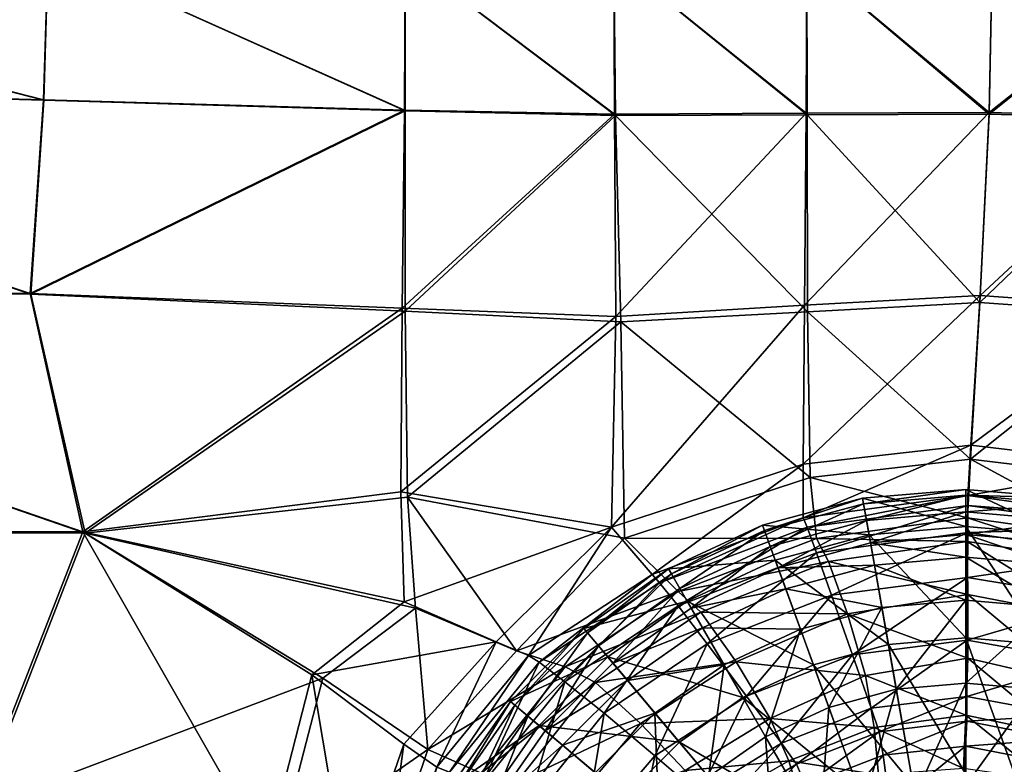
# Model space of a CAD drawing. Extents: x 0 to 1.5, y -0.76 to 0.
# Drawn here: x 1.1 to 1.22, y -0.34 to -0.25 of the extents above; entities that cross this region are included whole.
import ezdxf

# ---------------------------------------------------------------- set-up
doc = ezdxf.new("R2010")
doc.units = 0

msp = doc.modelspace()

# ---------------------------------------------------------------- linework, layer by layer
for points in [[(1.20022, -0.30817, 0.02414), (1.21235, -0.30712, 0.02414), (1.21235, -0.31149, 0.02134)], [(1.21235, -0.30712, 0.02414), (1.20022, -0.30817, 0.02414), (1.20022, -0.30817, 0.02788)], [(1.20022, -0.30817, 0.02788), (1.21235, -0.30712, 0.02788), (1.21235, -0.30712, 0.02414)], [(1.20022, -0.30817, 0.03162), (1.21235, -0.30712, 0.03162), (1.21235, -0.30712, 0.02788)], [(1.21235, -0.30712, 0.02788), (1.20022, -0.30817, 0.02788), (1.20022, -0.30817, 0.03162)], [(1.21235, -0.30712, 0.03162), (1.20022, -0.30817, 0.03162), (1.20033, -0.30883, 0.03489)], [(1.20033, -0.30883, 0.03489), (1.21235, -0.30779, 0.03489), (1.21235, -0.30712, 0.03162)], [(1.21235, -0.30779, 0.03489), (1.20033, -0.30883, 0.03489), (1.20068, -0.31079, 0.03723)], [(1.20068, -0.31079, 0.03723), (1.21235, -0.30978, 0.03723), (1.21235, -0.30779, 0.03489)], [(1.21235, -0.30712, 0.02414), (1.22448, -0.30817, 0.02414), (1.22372, -0.31247, 0.02134)], [(1.22372, -0.31247, 0.02134), (1.21235, -0.31149, 0.02134), (1.21235, -0.30712, 0.02414)], [(1.22448, -0.30817, 0.02414), (1.21235, -0.30712, 0.02414), (1.21235, -0.30712, 0.02788)], [(1.21235, -0.30712, 0.02788), (1.22448, -0.30817, 0.02788), (1.22448, -0.30817, 0.02414)], [(1.21235, -0.30712, 0.03162), (1.22448, -0.30817, 0.03162), (1.22448, -0.30817, 0.02788)], [(1.22448, -0.30817, 0.02788), (1.21235, -0.30712, 0.02788), (1.21235, -0.30712, 0.03162)], [(1.22448, -0.30817, 0.03162), (1.21235, -0.30712, 0.03162), (1.21235, -0.30779, 0.03489)], [(1.21235, -0.30779, 0.03489), (1.22436, -0.30883, 0.03489), (1.22448, -0.30817, 0.03162)], [(1.22436, -0.30883, 0.03489), (1.21235, -0.30779, 0.03489), (1.21235, -0.30978, 0.03723)], [(1.18846, -0.31133, 0.02414), (1.20022, -0.30817, 0.02414), (1.20098, -0.31247, 0.02134)], [(1.20022, -0.30817, 0.02414), (1.18846, -0.31133, 0.02414), (1.18846, -0.31133, 0.02788)], [(1.18846, -0.31133, 0.02788), (1.20022, -0.30817, 0.02788), (1.20022, -0.30817, 0.02414)], [(1.18846, -0.31133, 0.03162), (1.20022, -0.30817, 0.03162), (1.20022, -0.30817, 0.02788)], [(1.20022, -0.30817, 0.02788), (1.18846, -0.31133, 0.02788), (1.18846, -0.31133, 0.03162)], [(1.20022, -0.30817, 0.03162), (1.18846, -0.31133, 0.03162), (1.18869, -0.31196, 0.03489)], [(1.18869, -0.31196, 0.03489), (1.20033, -0.30883, 0.03489), (1.20022, -0.30817, 0.03162)], [(1.20033, -0.30883, 0.03489), (1.18869, -0.31196, 0.03489), (1.18937, -0.31383, 0.03723)], [(1.18937, -0.31383, 0.03723), (1.20068, -0.31079, 0.03723), (1.20033, -0.30883, 0.03489)], [(1.21235, -0.31149, 0.02134), (1.20098, -0.31247, 0.02134), (1.20022, -0.30817, 0.02414)], [(1.21235, -0.30978, 0.03723), (1.22402, -0.31079, 0.03723), (1.22436, -0.30883, 0.03489)], [(1.21235, -0.30978, 0.03723), (1.20068, -0.31079, 0.03723), (1.20114, -0.31341, 0.0391)], [(1.20114, -0.31341, 0.0391), (1.21235, -0.31244, 0.0391), (1.21235, -0.30978, 0.03723)], [(1.22402, -0.31079, 0.03723), (1.21235, -0.30978, 0.03723), (1.21235, -0.31244, 0.0391)], [(1.17742, -0.31647, 0.02414), (1.18846, -0.31133, 0.02414), (1.18995, -0.31544, 0.02134)], [(1.18846, -0.31133, 0.02414), (1.17742, -0.31647, 0.02414), (1.17742, -0.31647, 0.02788)], [(1.17742, -0.31647, 0.02788), (1.18846, -0.31133, 0.02788), (1.18846, -0.31133, 0.02414)], [(1.17742, -0.31647, 0.03162), (1.18846, -0.31133, 0.03162), (1.18846, -0.31133, 0.02788)], [(1.18846, -0.31133, 0.02788), (1.17742, -0.31647, 0.02788), (1.17742, -0.31647, 0.03162)], [(1.18846, -0.31133, 0.03162), (1.17742, -0.31647, 0.03162), (1.17775, -0.31705, 0.03489)], [(1.17775, -0.31705, 0.03489), (1.18869, -0.31196, 0.03489), (1.18846, -0.31133, 0.03162)], [(1.20098, -0.31247, 0.02134), (1.18995, -0.31544, 0.02134), (1.18846, -0.31133, 0.02414)], [(1.20068, -0.31079, 0.03723), (1.18937, -0.31383, 0.03723), (1.19028, -0.31633, 0.0391)], [(1.19028, -0.31633, 0.0391), (1.20114, -0.31341, 0.0391), (1.20068, -0.31079, 0.03723)], [(1.21235, -0.31244, 0.0391), (1.22356, -0.31341, 0.0391), (1.22402, -0.31079, 0.03723)], [(1.18869, -0.31196, 0.03489), (1.17775, -0.31705, 0.03489), (1.17875, -0.31878, 0.03723)], [(1.17875, -0.31878, 0.03723), (1.18937, -0.31383, 0.03723), (1.18869, -0.31196, 0.03489)], [(1.18995, -0.31544, 0.02134), (1.20098, -0.31247, 0.02134), (1.20325, -0.32537, 0.0204)], [(1.20098, -0.31247, 0.02134), (1.21235, -0.31149, 0.02134), (1.21235, -0.32458, 0.0204)], [(1.21235, -0.32458, 0.0204), (1.20325, -0.32537, 0.0204), (1.20098, -0.31247, 0.02134)], [(1.21235, -0.3151, 0.04097), (1.21235, -0.31244, 0.0391), (1.20114, -0.31341, 0.0391)], [(1.22145, -0.32537, 0.0204), (1.21235, -0.32458, 0.0204), (1.21235, -0.31149, 0.02134)], [(1.21235, -0.31149, 0.02134), (1.22372, -0.31247, 0.02134), (1.22145, -0.32537, 0.0204)], [(1.21235, -0.31244, 0.0391), (1.21235, -0.3151, 0.04097), (1.22309, -0.31603, 0.04097)], [(1.22309, -0.31603, 0.04097), (1.22356, -0.31341, 0.0391), (1.21235, -0.31244, 0.0391)], [(1.2016, -0.31603, 0.04097), (1.20114, -0.31341, 0.0391), (1.19028, -0.31633, 0.0391)], [(1.20114, -0.31341, 0.0391), (1.2016, -0.31603, 0.04097), (1.21235, -0.3151, 0.04097)], [(1.18937, -0.31383, 0.03723), (1.17875, -0.31878, 0.03723), (1.18008, -0.32108, 0.0391)], [(1.18008, -0.32108, 0.0391), (1.19028, -0.31633, 0.0391), (1.18937, -0.31383, 0.03723)], [(1.18995, -0.31544, 0.02134), (1.1796, -0.32025, 0.02134), (1.17742, -0.31647, 0.02414)], [(1.1796, -0.32025, 0.02134), (1.18995, -0.31544, 0.02134), (1.19443, -0.32774, 0.0204)], [(1.20325, -0.32537, 0.0204), (1.19443, -0.32774, 0.0204), (1.18995, -0.31544, 0.02134)], [(1.21235, -0.32013, 0.04237), (1.21235, -0.3151, 0.04097), (1.2016, -0.31603, 0.04097)], [(1.21235, -0.3151, 0.04097), (1.21235, -0.32013, 0.04237), (1.22222, -0.32099, 0.04237)], [(1.22222, -0.32099, 0.04237), (1.22309, -0.31603, 0.04097), (1.21235, -0.3151, 0.04097)], [(1.16745, -0.32346, 0.02414), (1.17742, -0.31647, 0.02414), (1.1796, -0.32025, 0.02134)], [(1.17742, -0.31647, 0.02414), (1.16745, -0.32346, 0.02414), (1.16745, -0.32346, 0.02788)], [(1.16745, -0.32346, 0.02788), (1.17742, -0.31647, 0.02788), (1.17742, -0.31647, 0.02414)], [(1.16745, -0.32346, 0.03162), (1.17742, -0.31647, 0.03162), (1.17742, -0.31647, 0.02788)], [(1.17742, -0.31647, 0.02788), (1.16745, -0.32346, 0.02788), (1.16745, -0.32346, 0.03162)], [(1.17742, -0.31647, 0.03162), (1.16745, -0.32346, 0.03162), (1.16788, -0.32397, 0.03489)], [(1.16788, -0.32397, 0.03489), (1.17775, -0.31705, 0.03489), (1.17742, -0.31647, 0.03162)], [(1.17775, -0.31705, 0.03489), (1.16788, -0.32397, 0.03489), (1.16916, -0.3255, 0.03723)], [(1.16916, -0.3255, 0.03723), (1.17875, -0.31878, 0.03723), (1.17775, -0.31705, 0.03489)], [(1.19119, -0.31883, 0.04097), (1.19028, -0.31633, 0.0391), (1.18008, -0.32108, 0.0391)], [(1.19028, -0.31633, 0.0391), (1.19119, -0.31883, 0.04097), (1.2016, -0.31603, 0.04097)], [(1.20248, -0.32099, 0.04237), (1.2016, -0.31603, 0.04097), (1.19119, -0.31883, 0.04097)], [(1.2016, -0.31603, 0.04097), (1.20248, -0.32099, 0.04237), (1.21235, -0.32013, 0.04237)], [(1.17875, -0.31878, 0.03723), (1.16916, -0.3255, 0.03723), (1.17087, -0.32754, 0.0391)], [(1.17087, -0.32754, 0.0391), (1.18008, -0.32108, 0.0391), (1.17875, -0.31878, 0.03723)], [(1.18008, -0.32108, 0.0391), (1.18141, -0.32338, 0.04097), (1.19119, -0.31883, 0.04097)], [(1.19291, -0.32356, 0.04237), (1.19119, -0.31883, 0.04097), (1.18141, -0.32338, 0.04097)], [(1.19119, -0.31883, 0.04097), (1.19291, -0.32356, 0.04237), (1.20248, -0.32099, 0.04237)], [(1.1796, -0.32025, 0.02134), (1.17026, -0.32681, 0.02134), (1.16745, -0.32346, 0.02414)], [(1.17026, -0.32681, 0.02134), (1.1796, -0.32025, 0.02134), (1.18615, -0.3316, 0.0204)], [(1.19443, -0.32774, 0.0204), (1.18615, -0.3316, 0.0204), (1.1796, -0.32025, 0.02134)], [(1.21235, -0.32013, 0.04237), (1.20248, -0.32099, 0.04237), (1.20417, -0.33061, 0.04284)], [(1.20417, -0.33061, 0.04284), (1.21235, -0.3299, 0.04284), (1.21235, -0.32013, 0.04237)], [(1.22222, -0.32099, 0.04237), (1.21235, -0.32013, 0.04237), (1.21235, -0.3299, 0.04284)], [(1.18141, -0.32338, 0.04097), (1.18008, -0.32108, 0.0391), (1.17087, -0.32754, 0.0391)], [(1.20248, -0.32099, 0.04237), (1.19291, -0.32356, 0.04237), (1.19625, -0.33274, 0.04284)], [(1.19625, -0.33274, 0.04284), (1.20417, -0.33061, 0.04284), (1.20248, -0.32099, 0.04237)], [(1.21235, -0.3299, 0.04284), (1.22052, -0.33061, 0.04284), (1.22222, -0.32099, 0.04237)], [(1.15884, -0.33207, 0.02414), (1.16745, -0.32346, 0.02414), (1.17026, -0.32681, 0.02134)], [(1.16745, -0.32346, 0.02414), (1.15884, -0.33207, 0.02414), (1.15884, -0.33207, 0.02788)], [(1.15884, -0.33207, 0.02788), (1.16745, -0.32346, 0.02788), (1.16745, -0.32346, 0.02414)], [(1.15884, -0.33207, 0.03162), (1.16745, -0.32346, 0.03162), (1.16745, -0.32346, 0.02788)], [(1.16745, -0.32346, 0.02788), (1.15884, -0.33207, 0.02788), (1.15884, -0.33207, 0.03162)], [(1.16745, -0.32346, 0.03162), (1.15884, -0.33207, 0.03162), (1.15934, -0.33249, 0.03489)], [(1.15934, -0.33249, 0.03489), (1.16788, -0.32397, 0.03489), (1.16745, -0.32346, 0.03162)], [(1.16788, -0.32397, 0.03489), (1.15934, -0.33249, 0.03489), (1.16087, -0.33378, 0.03723)], [(1.16087, -0.33378, 0.03723), (1.16916, -0.3255, 0.03723), (1.16788, -0.32397, 0.03489)], [(1.17087, -0.32754, 0.0391), (1.17258, -0.32957, 0.04097), (1.18141, -0.32338, 0.04097)], [(1.18393, -0.32774, 0.04237), (1.18141, -0.32338, 0.04097), (1.17258, -0.32957, 0.04097)], [(1.18141, -0.32338, 0.04097), (1.18393, -0.32774, 0.04237), (1.19291, -0.32356, 0.04237)], [(1.19291, -0.32356, 0.04237), (1.18393, -0.32774, 0.04237), (1.18881, -0.3362, 0.04284)], [(1.18881, -0.3362, 0.04284), (1.19625, -0.33274, 0.04284), (1.19291, -0.32356, 0.04237)], [(1.20325, -0.32537, 0.0204), (1.21235, -0.32458, 0.0204), (1.21235, -0.34059, 0.0204)], [(1.21235, -0.32458, 0.0204), (1.22145, -0.32537, 0.0204), (1.21854, -0.34187, 0.0204)], [(1.21854, -0.34187, 0.0204), (1.21235, -0.34059, 0.0204), (1.21235, -0.32458, 0.0204)], [(1.16916, -0.3255, 0.03723), (1.16087, -0.33378, 0.03723), (1.16291, -0.33549, 0.0391)], [(1.16291, -0.33549, 0.0391), (1.17087, -0.32754, 0.0391), (1.16916, -0.3255, 0.03723)], [(1.19443, -0.32774, 0.0204), (1.20325, -0.32537, 0.0204), (1.20616, -0.34187, 0.0204)], [(1.21235, -0.34059, 0.0204), (1.20616, -0.34187, 0.0204), (1.20325, -0.32537, 0.0204)], [(1.17026, -0.32681, 0.02134), (1.16218, -0.33487, 0.02134), (1.15884, -0.33207, 0.02414)], [(1.16218, -0.33487, 0.02134), (1.17026, -0.32681, 0.02134), (1.17868, -0.33684, 0.0204)], [(1.17258, -0.32957, 0.04097), (1.17087, -0.32754, 0.0391), (1.16291, -0.33549, 0.0391)], [(1.18615, -0.3316, 0.0204), (1.17868, -0.33684, 0.0204), (1.17026, -0.32681, 0.02134)], [(1.17258, -0.32957, 0.04097), (1.17581, -0.33343, 0.04237), (1.18393, -0.32774, 0.04237)], [(1.18393, -0.32774, 0.04237), (1.17581, -0.33343, 0.04237), (1.18209, -0.34091, 0.04284)], [(1.18209, -0.34091, 0.04284), (1.18881, -0.3362, 0.04284), (1.18393, -0.32774, 0.04237)], [(1.18615, -0.3316, 0.0204), (1.19443, -0.32774, 0.0204), (1.19991, -0.34278, 0.0204)], [(1.20616, -0.34187, 0.0204), (1.19991, -0.34278, 0.0204), (1.19443, -0.32774, 0.0204)], [(1.16291, -0.33549, 0.0391), (1.16495, -0.33719, 0.04097), (1.17258, -0.32957, 0.04097)], [(1.17581, -0.33343, 0.04237), (1.17258, -0.32957, 0.04097), (1.16495, -0.33719, 0.04097)], [(1.20417, -0.33061, 0.04284), (1.19625, -0.33274, 0.04284), (1.20036, -0.34403, 0.04284)], [(1.20036, -0.34403, 0.04284), (1.20639, -0.34318, 0.04284), (1.20417, -0.33061, 0.04284)], [(1.21235, -0.3299, 0.04284), (1.20417, -0.33061, 0.04284), (1.20639, -0.34318, 0.04284)], [(1.20639, -0.34318, 0.04284), (1.21235, -0.34192, 0.04284), (1.21235, -0.3299, 0.04284)], [(1.22052, -0.33061, 0.04284), (1.21235, -0.3299, 0.04284), (1.21235, -0.34192, 0.04284)], [(1.21235, -0.34192, 0.04284), (1.21831, -0.34318, 0.04284), (1.22052, -0.33061, 0.04284)], [(1.15186, -0.34204, 0.02414), (1.15884, -0.33207, 0.02414), (1.16218, -0.33487, 0.02134)], [(1.15884, -0.33207, 0.02414), (1.15186, -0.34204, 0.02414), (1.15186, -0.34204, 0.02788)], [(1.15186, -0.34204, 0.02788), (1.15884, -0.33207, 0.02788), (1.15884, -0.33207, 0.02414)], [(1.15186, -0.34204, 0.03162), (1.15884, -0.33207, 0.03162), (1.15884, -0.33207, 0.02788)], [(1.15884, -0.33207, 0.02788), (1.15186, -0.34204, 0.02788), (1.15186, -0.34204, 0.03162)], [(1.15884, -0.33207, 0.03162), (1.15186, -0.34204, 0.03162), (1.15243, -0.34238, 0.03489)], [(1.15243, -0.34238, 0.03489), (1.15934, -0.33249, 0.03489), (1.15884, -0.33207, 0.03162)], [(1.17868, -0.33684, 0.0204), (1.18615, -0.3316, 0.0204), (1.19453, -0.3461, 0.0204)], [(1.19991, -0.34278, 0.0204), (1.19453, -0.3461, 0.0204), (1.18615, -0.3316, 0.0204)], [(1.15934, -0.33249, 0.03489), (1.15243, -0.34238, 0.03489), (1.15416, -0.34337, 0.03723)], [(1.15416, -0.34337, 0.03723), (1.16087, -0.33378, 0.03723), (1.15934, -0.33249, 0.03489)], [(1.19625, -0.33274, 0.04284), (1.18881, -0.3362, 0.04284), (1.19519, -0.34725, 0.04284)], [(1.19519, -0.34725, 0.04284), (1.20036, -0.34403, 0.04284), (1.19625, -0.33274, 0.04284)], [(1.16087, -0.33378, 0.03723), (1.15416, -0.34337, 0.03723), (1.15646, -0.3447, 0.0391)], [(1.15646, -0.3447, 0.0391), (1.16291, -0.33549, 0.0391), (1.16087, -0.33378, 0.03723)], [(1.16495, -0.33719, 0.04097), (1.1688, -0.34043, 0.04237), (1.17581, -0.33343, 0.04237)], [(1.17581, -0.33343, 0.04237), (1.1688, -0.34043, 0.04237), (1.17629, -0.34671, 0.04284)], [(1.17629, -0.34671, 0.04284), (1.18209, -0.34091, 0.04284), (1.17581, -0.33343, 0.04237)], [(1.16218, -0.33487, 0.02134), (1.15564, -0.34423, 0.02134), (1.15186, -0.34204, 0.02414)], [(1.15564, -0.34423, 0.02134), (1.16218, -0.33487, 0.02134), (1.17221, -0.34329, 0.0204)], [(1.16495, -0.33719, 0.04097), (1.16291, -0.33549, 0.0391), (1.15646, -0.3447, 0.0391)], [(1.17868, -0.33684, 0.0204), (1.17221, -0.34329, 0.0204), (1.16218, -0.33487, 0.02134)], [(1.18881, -0.3362, 0.04284), (1.18209, -0.34091, 0.04284), (1.18982, -0.35012, 0.04284)], [(1.18982, -0.35012, 0.04284), (1.19519, -0.34725, 0.04284), (1.18881, -0.3362, 0.04284)], [(1.15646, -0.3447, 0.0391), (1.15877, -0.34603, 0.04097), (1.16495, -0.33719, 0.04097)], [(1.1688, -0.34043, 0.04237), (1.16495, -0.33719, 0.04097), (1.15877, -0.34603, 0.04097)], [(1.17221, -0.34329, 0.0204), (1.17868, -0.33684, 0.0204), (1.18896, -0.3491, 0.0204)], [(1.19453, -0.3461, 0.0204), (1.18896, -0.3491, 0.0204), (1.17868, -0.33684, 0.0204)]]:
    msp.add_3dface(points)

# ---------------------------------------------------------------- meshes
mesh = msp.add_polyface()
corners = [(1.10447, -0.24379, 0.02274), (1.14646, -0.24447, 0.02077), (1.14646, -0.26263, 0.02078), (1.10397, -0.26137, 0.02275), (1.10942, -0.22479, 0.02469), (1.10882, -0.31226, 0.02232), (1.10246, -0.28418, 0.0228), (1.14644, -0.28618, 0.02081), (1.02932, -0.2422, 0.02738), (1.02813, -0.25931, 0.02741), (1.03219, -0.22448, 0.02915), (1.02455, -0.28314, 0.0275), (1.02083, -0.31187, 0.02759), (1.0962, -0.34464, 0.0229), (1.01924, -0.34367, 0.0276), (1.14766, -0.32107, 0.02087), (1.13675, -0.32933, 0.02111), (1.10942, -0.22546, 0.03545), (1.10447, -0.24379, 0.0335), (1.14646, -0.24447, 0.03153), (1.14637, -0.26254, 0.03154), (1.10394, -0.26134, 0.03352), (1.14608, -0.28583, 0.03157), (1.10237, -0.28409, 0.03356), (1.10854, -0.31212, 0.03308), (1.14595, -0.30741, 0.0316), (1.02932, -0.2422, 0.03815), (1.02813, -0.25931, 0.03818), (1.03219, -0.22486, 0.03992), (1.02455, -0.28314, 0.03827), (1.02083, -0.31187, 0.03835), (1.01924, -0.34367, 0.03836), (1.09587, -0.34459, 0.03366), (1.14634, -0.32035, 0.03163), (1.13547, -0.32892, 0.03187), (1.13009, -0.34986, 0.03192)]
mesh.append_faces([[corners[k] for k in face] for face in [(0, 1, 2), (2, 3, 0), (1, 0, 4), (5, 6, 7), (2, 7, 6), (6, 3, 2), (8, 0, 3), (3, 9, 8), (0, 8, 10), (11, 6, 5), (5, 12, 11), (6, 11, 9), (9, 3, 6), (13, 14, 12), (12, 5, 13), (15, 16, 5), (13, 5, 16), (17, 18, 19), (20, 19, 18), (18, 21, 20), (22, 23, 24), (24, 25, 22), (23, 22, 20), (20, 21, 23), (26, 27, 21), (21, 18, 26), (28, 26, 18), (29, 30, 24), (24, 23, 29), (27, 29, 23), (23, 21, 27), (30, 31, 32), (32, 24, 30), (33, 25, 24), (24, 34, 33), (35, 34, 24)]], dxfattribs={"vtx2": -1})
mesh = msp.add_polyface()
corners = [(1.14646, -0.24447, 0.02077), (1.17097, -0.24467, 0.02017), (1.17118, -0.26318, 0.02017), (1.14646, -0.26263, 0.02078), (1.15231, -0.22495, 0.02279), (1.14644, -0.28618, 0.02081), (1.17178, -0.28744, 0.0202), (1.14674, -0.30802, 0.02084), (1.17221, -0.31285, 0.0194), (1.10882, -0.31226, 0.02232), (1.14766, -0.32107, 0.02087), (1.15953, -0.3261, 0.01925), (1.14911, -0.33771, 0.01947), (1.13675, -0.32933, 0.02111), (1.14646, -0.24447, 0.03153), (1.14637, -0.26254, 0.03154), (1.17104, -0.26302, 0.03093), (1.17097, -0.24467, 0.03093), (1.15231, -0.22571, 0.03355), (1.17123, -0.28681, 0.03096), (1.14608, -0.28583, 0.03157), (1.14595, -0.30741, 0.0316), (1.17071, -0.31158, 0.03085), (1.15713, -0.32506, 0.03114), (1.14634, -0.32035, 0.03163), (1.13547, -0.32892, 0.03187), (1.14628, -0.33707, 0.03139), (1.16096, -0.32666, 0.0303), (1.17547, -0.31714, 0.0299), (1.15016, -0.33979, 0.03056), (1.15166, -0.34035, 0.02785), (1.1622, -0.32745, 0.02759), (1.17635, -0.3181, 0.02719), (1.16523, -0.32974, 0.0215), (1.15531, -0.34206, 0.02176), (1.16527, -0.32799, 0.01502), (1.17854, -0.31912, 0.01482), (1.15539, -0.34049, 0.01515), (1.16882, -0.32981, 0.01087)]
mesh.append_faces([[corners[k] for k in face] for face in [(0, 1, 2), (2, 3, 0), (1, 0, 4), (5, 3, 2), (2, 6, 5), (7, 5, 6), (6, 8, 7), (5, 7, 9), (9, 7, 10), (11, 10, 7), (7, 8, 11), (10, 11, 12), (12, 13, 10), (14, 15, 16), (16, 17, 14), (18, 14, 17), (19, 20, 21), (21, 22, 19), (20, 19, 16), (16, 15, 20), (23, 24, 25), (25, 26, 23), (24, 23, 22), (22, 21, 24), (27, 28, 22), (22, 23, 27), (29, 27, 23), (23, 26, 29), (30, 31, 27), (28, 27, 31), (32, 31, 33), (34, 33, 31), (12, 11, 35), (36, 35, 11), (11, 8, 36), (37, 35, 38)]], dxfattribs={"vtx2": -1})
mesh = msp.add_polyface()
corners = [(1.21509, -0.26303, 0.01907), (1.19369, -0.2631, 0.01961), (1.19366, -0.24487, 0.0196), (1.17097, -0.24467, 0.02017), (1.17118, -0.26318, 0.02017), (1.17709, -0.22502, 0.02221), (1.21544, -0.24505, 0.01907), (1.20003, -0.2251, 0.02167), (1.19375, -0.28627, 0.01963), (1.21401, -0.28516, 0.01908), (1.21292, -0.30359, 0.01789), (1.19406, -0.30574, 0.01837), (1.17178, -0.28744, 0.0202), (1.17221, -0.31285, 0.0194), (1.19366, -0.24487, 0.03037), (1.1936, -0.26291, 0.03037), (1.21509, -0.26283, 0.02983), (1.20003, -0.22586, 0.03243), (1.21544, -0.24505, 0.02983), (1.17709, -0.22579, 0.03297), (1.17097, -0.24467, 0.03093), (1.17104, -0.26302, 0.03093), (1.19339, -0.28549, 0.03039), (1.17123, -0.28681, 0.03096), (1.17071, -0.31158, 0.03085), (1.19322, -0.30416, 0.03015), (1.21403, -0.28434, 0.02984), (1.21296, -0.30191, 0.0296), (1.19324, -0.31047, 0.0294), (1.2126, -0.30785, 0.02885), (1.17547, -0.31714, 0.0299), (1.19369, -0.31156, 0.02669), (1.21259, -0.30901, 0.02614), (1.1948, -0.31457, 0.02059), (1.21257, -0.31221, 0.02004), (1.19481, -0.3129, 0.01457), (1.21253, -0.31046, 0.01429)]
mesh.append_faces([[corners[k] for k in face] for face in [(0, 1, 2), (3, 2, 1), (1, 4, 3), (2, 3, 5), (6, 2, 7), (8, 9, 10), (10, 11, 8), (12, 8, 11), (11, 13, 12), (8, 12, 4), (4, 1, 8), (9, 8, 1), (14, 15, 16), (17, 14, 18), (19, 20, 14), (15, 14, 20), (20, 21, 15), (22, 23, 24), (24, 25, 22), (26, 22, 25), (25, 27, 26), (22, 26, 16), (16, 15, 22), (23, 22, 15), (15, 21, 23), (28, 29, 27), (27, 25, 28), (30, 28, 25), (25, 24, 30), (29, 28, 31), (31, 32, 29), (33, 34, 32), (32, 31, 33), (13, 11, 35), (36, 35, 11), (11, 10, 36)]], dxfattribs={"vtx2": -1})
mesh = msp.add_polyface()
corners = [(1.23647, -0.2636, 0.01853), (1.23722, -0.24523, 0.01853), (1.257, -0.24638, 0.01794), (1.25706, -0.26433, 0.01793), (1.21509, -0.26303, 0.01907), (1.21544, -0.24505, 0.01907), (1.24407, -0.22523, 0.02064), (1.23423, -0.28662, 0.01854), (1.25574, -0.28798, 0.01826), (1.23172, -0.30586, 0.01741), (1.25352, -0.31302, 0.01778), (1.21292, -0.30359, 0.01789), (1.21401, -0.28516, 0.01908), (1.19366, -0.24487, 0.0196), (1.19369, -0.2631, 0.01961), (1.26331, -0.22817, 0.03095), (1.24407, -0.226, 0.0314), (1.23722, -0.24523, 0.02929), (1.21544, -0.24505, 0.02983), (1.21509, -0.26283, 0.02983), (1.23657, -0.26341, 0.02929), (1.257, -0.24638, 0.0287), (1.23462, -0.28583, 0.0293), (1.25632, -0.28734, 0.02902), (1.25721, -0.26417, 0.02869), (1.21403, -0.28434, 0.02984), (1.21296, -0.30191, 0.0296), (1.23264, -0.30427, 0.02905), (1.25507, -0.31177, 0.02908), (1.19366, -0.24487, 0.03037), (1.23189, -0.3105, 0.0283), (1.2126, -0.30785, 0.02885), (1.21259, -0.30901, 0.02614), (1.23144, -0.31166, 0.02559), (1.23018, -0.31293, 0.01402), (1.21253, -0.31046, 0.01429)]
mesh.append_faces([[corners[k] for k in face] for face in [(0, 1, 2), (2, 3, 0), (1, 0, 4), (4, 5, 1), (6, 1, 5), (7, 0, 3), (3, 8, 7), (9, 7, 8), (8, 10, 9), (7, 9, 11), (11, 12, 7), (0, 7, 12), (12, 4, 0), (13, 5, 4), (14, 4, 12), (15, 16, 17), (18, 17, 16), (17, 18, 19), (19, 20, 17), (21, 17, 20), (22, 23, 24), (24, 20, 22), (25, 22, 20), (20, 19, 25), (22, 25, 26), (26, 27, 22), (23, 22, 27), (27, 28, 23), (19, 18, 29), (28, 27, 30), (31, 30, 27), (27, 26, 31), (30, 31, 32), (32, 33, 30), (34, 35, 11), (11, 9, 34)]], dxfattribs={"vtx2": -1})
mesh = msp.add_polyface()
corners = [(1.24919, -0.3174, 0.02809), (1.23189, -0.3105, 0.0283), (1.23144, -0.31166, 0.02559), (1.22635, -0.32731, 0.0117), (1.23899, -0.33274, 0.01149), (1.24316, -0.32628, 0.01344), (1.22867, -0.32016, 0.01365), (1.21251, -0.32485, 0.01225), (1.21253, -0.31748, 0.0142), (1.21248, -0.33145, 0.01209), (1.22429, -0.33365, 0.01154), (1.19903, -0.32656, 0.0128), (1.20121, -0.33283, 0.01264), (1.24834, -0.31846, 0.02538), (1.23036, -0.31491, 0.01949), (1.21257, -0.31221, 0.02004), (1.21259, -0.30901, 0.02614), (1.2463, -0.32147, 0.01928), (1.21246, -0.33438, 0.01161), (1.20216, -0.33563, 0.01216), (1.24601, -0.31932, 0.01391), (1.23018, -0.31293, 0.01402), (1.23172, -0.30586, 0.01741), (1.24358, -0.32193, 0.01059), (1.22886, -0.31576, 0.01062), (1.21253, -0.31046, 0.01429), (1.21252, -0.31326, 0.01069), (1.227, -0.32226, 0.00949), (1.21258, -0.31946, 0.00949), (1.24022, -0.32844, 0.00949), (1.23667, -0.33575, 0.00795), (1.22503, -0.32986, 0.00795), (1.21258, -0.32696, 0.00795), (1.19844, -0.32174, 0.00949), (1.22339, -0.33596, 0.00334), (1.21237, -0.33365, 0.00334), (1.20056, -0.32901, 0.00795)]
mesh.append_faces([[corners[k] for k in face] for face in [(0, 1, 2), (3, 4, 5), (5, 6, 3), (7, 3, 6), (6, 8, 7), (3, 7, 9), (9, 10, 3), (4, 3, 10), (11, 7, 8), (12, 9, 7), (13, 2, 14), (15, 14, 2), (2, 16, 15), (14, 15, 8), (8, 6, 14), (17, 14, 6), (6, 5, 17), (10, 9, 18), (19, 18, 9), (20, 21, 22), (23, 24, 21), (25, 21, 24), (24, 26, 25), (27, 28, 26), (26, 24, 27), (29, 27, 24), (24, 23, 29), (27, 29, 30), (30, 31, 27), (28, 27, 31), (31, 32, 28), (33, 28, 32), (34, 35, 32), (32, 31, 34), (36, 32, 35)]], dxfattribs={"vtx2": -1})
mesh = msp.add_polyface()
corners = [(1.1622, -0.32745, 0.02759), (1.17635, -0.3181, 0.02719), (1.17547, -0.31714, 0.0299), (1.19324, -0.31047, 0.0294), (1.19369, -0.31156, 0.02669), (1.1758, -0.33844, 0.0137), (1.18658, -0.33143, 0.0133), (1.18195, -0.32526, 0.01525), (1.21253, -0.31748, 0.0142), (1.19657, -0.31956, 0.01475), (1.19903, -0.32656, 0.0128), (1.19067, -0.33694, 0.01314), (1.20121, -0.33283, 0.01264), (1.21251, -0.32485, 0.01225), (1.16523, -0.32974, 0.0215), (1.17853, -0.32082, 0.0211), (1.16984, -0.33343, 0.01565), (1.1948, -0.31457, 0.02059), (1.21257, -0.31221, 0.02004), (1.16527, -0.32799, 0.01502), (1.17854, -0.31912, 0.01482), (1.1812, -0.32154, 0.01082), (1.16882, -0.32981, 0.01087), (1.19481, -0.3129, 0.01457), (1.17221, -0.31285, 0.0194), (1.21253, -0.31046, 0.01429), (1.21252, -0.31326, 0.01069), (1.1962, -0.31561, 0.01076), (1.18536, -0.32738, 0.00949), (1.17412, -0.33465, 0.00949), (1.18935, -0.33406, 0.00795), (1.19844, -0.32174, 0.00949), (1.21258, -0.31946, 0.00949), (1.21258, -0.32696, 0.00795), (1.20056, -0.32901, 0.00795)]
mesh.append_faces([[corners[k] for k in face] for face in [(0, 1, 2), (3, 2, 1), (1, 4, 3), (5, 6, 7), (8, 9, 10), (6, 10, 9), (9, 7, 6), (10, 6, 11), (11, 12, 10), (13, 10, 12), (14, 15, 1), (15, 14, 16), (16, 7, 15), (15, 17, 4), (4, 1, 15), (17, 15, 7), (7, 9, 17), (18, 17, 9), (9, 8, 18), (19, 20, 21), (21, 22, 19), (23, 20, 24), (23, 25, 26), (26, 27, 23), (20, 23, 27), (27, 21, 20), (28, 29, 22), (22, 21, 28), (29, 28, 30), (31, 28, 21), (21, 27, 31), (32, 31, 27), (27, 26, 32), (33, 34, 31), (28, 31, 34), (34, 30, 28)]], dxfattribs={"vtx2": -1})
mesh = msp.add_polyface()
corners = [(1.01924, -0.34367, 0.0276), (1.0962, -0.34464, 0.0229), (1.09564, -0.377, 0.02288), (1.01897, -0.377, 0.02758), (1.1314, -0.35005, 0.02116), (1.13675, -0.32933, 0.02111), (1.14911, -0.33771, 0.01947), (1.14303, -0.35575, 0.01954), (1.13012, -0.377, 0.02114), (1.14108, -0.377, 0.01953), (1.01924, -0.34367, 0.03836), (1.01897, -0.377, 0.03834), (1.0953, -0.377, 0.03364), (1.09587, -0.34459, 0.03366), (1.13009, -0.34986, 0.03192), (1.12877, -0.377, 0.0319), (1.13792, -0.377, 0.03146), (1.13995, -0.35544, 0.03147), (1.13547, -0.32892, 0.03187), (1.14628, -0.33707, 0.03139), (1.10854, -0.31212, 0.03308), (1.14354, -0.3573, 0.03064), (1.15016, -0.33979, 0.03056), (1.14127, -0.377, 0.03064), (1.14295, -0.377, 0.02793), (1.14517, -0.35759, 0.02794), (1.15166, -0.34035, 0.02785), (1.14918, -0.3585, 0.02184), (1.14706, -0.377, 0.02183), (1.15297, -0.377, 0.01599), (1.14928, -0.3576, 0.01519), (1.14718, -0.377, 0.01519), (1.15539, -0.34049, 0.01515), (1.1536, -0.35812, 0.01091)]
mesh.append_faces([[corners[k] for k in face] for face in [(0, 1, 2), (2, 3, 0), (4, 5, 6), (6, 7, 4), (8, 4, 7), (7, 9, 8), (4, 8, 2), (2, 1, 4), (5, 4, 1), (10, 11, 12), (12, 13, 10), (14, 15, 16), (16, 17, 14), (18, 14, 17), (17, 19, 18), (20, 13, 14), (15, 14, 13), (13, 12, 15), (21, 22, 19), (19, 17, 21), (23, 21, 17), (17, 16, 23), (21, 23, 24), (24, 25, 21), (22, 21, 25), (25, 26, 22), (26, 25, 27), (28, 27, 25), (25, 24, 28), (27, 28, 29), (30, 31, 9), (9, 7, 30), (32, 30, 7), (7, 6, 32), (31, 30, 33)]], dxfattribs={"vtx2": -1})
mesh = msp.add_polyface()
corners = [(1.18195, -0.32526, 0.01525), (1.16984, -0.33343, 0.01565), (1.1758, -0.33844, 0.0137), (1.16738, -0.34832, 0.01396), (1.17315, -0.35148, 0.0138), (1.18101, -0.34291, 0.01354), (1.18658, -0.33143, 0.0133), (1.19067, -0.33694, 0.01314), (1.18824, -0.35167, 0.0044), (1.19536, -0.34727, 0.00421), (1.19351, -0.34187, 0.01023), (1.18503, -0.34707, 0.01057), (1.21232, -0.33729, 0.00931), (1.20264, -0.33838, 0.00979), (1.20344, -0.34453, 0.00396), (1.21195, -0.3438, 0.00368), (1.20439, -0.35236, -0.00361), (1.18335, -0.34497, 0.01306), (1.19246, -0.33942, 0.01266), (1.21248, -0.33145, 0.01209), (1.20121, -0.33283, 0.01264), (1.20216, -0.33563, 0.01216), (1.21246, -0.33438, 0.01161), (1.18935, -0.33406, 0.00795), (1.17936, -0.34017, 0.00795), (1.17412, -0.33465, 0.00949), (1.16528, -0.34501, 0.00949), (1.17125, -0.34893, 0.00795), (1.18276, -0.34403, 0.00334), (1.19154, -0.33903, 0.00334), (1.19282, -0.34315, -0.00281), (1.18524, -0.34705, -0.00281), (1.20159, -0.33512, 0.00334), (1.20056, -0.32901, 0.00795), (1.21237, -0.33365, 0.00334), (1.21207, -0.33994, -0.00281), (1.20207, -0.34066, -0.00281)]
mesh.append_faces([[corners[k] for k in face] for face in [(0, 1, 2), (3, 2, 1), (2, 3, 4), (4, 5, 2), (6, 2, 5), (5, 7, 6), (8, 9, 10), (10, 11, 8), (12, 13, 14), (9, 14, 13), (13, 10, 9), (15, 14, 16), (17, 18, 7), (7, 5, 17), (18, 17, 11), (11, 10, 18), (19, 20, 21), (18, 21, 20), (20, 7, 18), (21, 18, 10), (10, 13, 21), (22, 21, 13), (23, 24, 25), (26, 25, 24), (24, 27, 26), (27, 24, 28), (29, 28, 24), (24, 23, 29), (28, 29, 30), (30, 31, 28), (32, 29, 23), (23, 33, 32), (34, 32, 33), (35, 36, 32), (29, 32, 36), (36, 30, 29)]], dxfattribs={"vtx2": -1})
mesh = msp.add_polyface()
corners = [(1.16096, -0.32666, 0.0303), (1.15016, -0.33979, 0.03056), (1.15166, -0.34035, 0.02785), (1.16984, -0.33343, 0.01565), (1.1607, -0.34476, 0.01591), (1.16738, -0.34832, 0.01396), (1.162, -0.36177, 0.01405), (1.15498, -0.35992, 0.01599), (1.16007, -0.377, 0.01404), (1.15297, -0.377, 0.01599), (1.16616, -0.377, 0.01387), (1.16804, -0.3634, 0.01388), (1.17315, -0.35148, 0.0138), (1.1622, -0.32745, 0.02759), (1.15531, -0.34206, 0.02176), (1.16523, -0.32974, 0.0215), (1.14918, -0.3585, 0.02184), (1.16905, -0.377, 0.01338), (1.17087, -0.36419, 0.01338), (1.16527, -0.32799, 0.01502), (1.15539, -0.34049, 0.01515), (1.14911, -0.33771, 0.01947), (1.16882, -0.32981, 0.01087), (1.15948, -0.34161, 0.0109), (1.14928, -0.3576, 0.01519), (1.1536, -0.35812, 0.01091), (1.15152, -0.377, 0.01091), (1.14718, -0.377, 0.01519), (1.17412, -0.33465, 0.00949), (1.16528, -0.34501, 0.00949), (1.15943, -0.35987, 0.00949), (1.15725, -0.377, 0.00949), (1.17125, -0.34893, 0.00795), (1.16569, -0.36191, 0.00795), (1.16354, -0.377, 0.00795), (1.17127, -0.36328, 0.00334), (1.16961, -0.377, 0.00334)]
mesh.append_faces([[corners[k] for k in face] for face in [(0, 1, 2), (3, 4, 5), (6, 5, 4), (4, 7, 6), (8, 6, 7), (7, 9, 8), (6, 8, 10), (10, 11, 6), (5, 6, 11), (11, 12, 5), (13, 2, 14), (15, 14, 4), (4, 3, 15), (16, 14, 2), (9, 7, 16), (14, 16, 7), (7, 4, 14), (17, 18, 11), (11, 10, 17), (19, 20, 21), (22, 23, 20), (24, 20, 23), (23, 25, 24), (25, 26, 27), (28, 29, 23), (23, 22, 28), (30, 31, 26), (26, 25, 30), (29, 30, 25), (25, 23, 29), (30, 29, 32), (32, 33, 30), (31, 30, 33), (33, 34, 31), (35, 36, 34), (34, 33, 35)]], dxfattribs={"vtx2": -1})
mesh = msp.add_polyface()
corners = [(1.22429, -0.33365, 0.01154), (1.23531, -0.33845, 0.01133), (1.23899, -0.33274, 0.01149), (1.2204, -0.34543, 0.0034), (1.22813, -0.34883, 0.0033), (1.23191, -0.34345, 0.00864), (1.22244, -0.33926, 0.00882), (1.21195, -0.3438, 0.00368), (1.21232, -0.33729, 0.00931), (1.21147, -0.35211, -0.00361), (1.2178, -0.35331, -0.00361), (1.22331, -0.35566, -0.00361), (1.23158, -0.36342, -0.00361), (1.23443, -0.36976, -0.00361), (1.24242, -0.36775, 0.00389), (1.23447, -0.35338, 0.00353), (1.23965, -0.34905, 0.00904), (1.22789, -0.35888, -0.00361), (1.23929, -0.35954, 0.00382), (1.20344, -0.34453, 0.00396), (1.20439, -0.35236, -0.00361), (1.22336, -0.33648, 0.01106), (1.23363, -0.34101, 0.01085), (1.21246, -0.33438, 0.01161), (1.242, -0.34706, 0.01132), (1.20264, -0.33838, 0.00979), (1.23361, -0.34075, 0.00334), (1.22339, -0.33596, 0.00334), (1.22503, -0.32986, 0.00795), (1.23667, -0.33575, 0.00795), (1.2308, -0.34459, -0.00281), (1.2219, -0.34132, -0.00281), (1.21237, -0.33365, 0.00334), (1.21207, -0.33994, -0.00281), (1.23801, -0.34952, -0.00281), (1.20159, -0.33512, 0.00334)]
mesh.append_faces([[corners[k] for k in face] for face in [(0, 1, 2), (3, 4, 5), (5, 6, 3), (7, 3, 6), (6, 8, 7), (3, 7, 9), (9, 10, 3), (4, 3, 10), (10, 11, 4), (12, 13, 14), (4, 15, 16), (16, 5, 4), (15, 4, 11), (11, 17, 15), (18, 15, 17), (17, 12, 18), (19, 7, 8), (20, 9, 7), (21, 22, 1), (1, 0, 21), (23, 21, 0), (21, 23, 8), (8, 6, 21), (22, 21, 6), (6, 5, 22), (24, 22, 5), (25, 8, 23), (26, 27, 28), (28, 29, 26), (27, 26, 30), (30, 31, 27), (32, 27, 31), (31, 33, 32), (34, 30, 26), (35, 32, 33)]], dxfattribs={"vtx2": -1})

doc.saveas('drawing.dxf')
